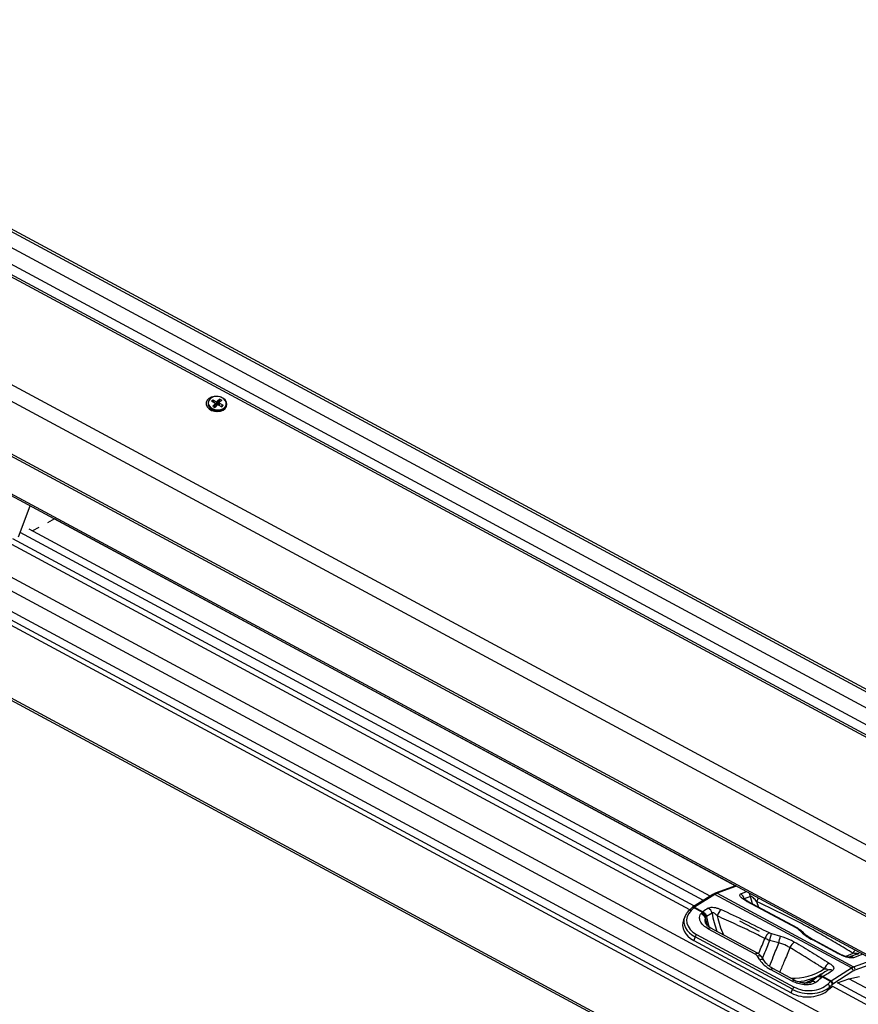
# Model space of a CAD drawing. Units: millimetres. Extents: x -23272466 to 44913, y -22484634 to 188.
# Drawn here: x -23269988 to -23269960, y -22484510 to -22484476 of the extents above; entities that cross this region are included whole.
import ezdxf

# ---------------------------------------------------------------- set-up
doc = ezdxf.new("R2010")
doc.units = ezdxf.units.MM
doc.linetypes.add('DASHED', pattern=[19.05, 12.7, -6.35])
doc.layers.get('0').update_dxf_attribs({"lineweight": 20})
doc.layers.add('arkusz', color=7, linetype='Continuous')
doc.layers.add('KEYLITE FELT-BREATHER MEMBRANE', color=151, linetype='DASHED', lineweight=35)
doc.styles.get("Standard").update_dxf_attribs({"font": 'arial.ttf'})

# ---------------------------------------------------------------- blocks, each defined once
blk = doc.blocks.new('ikona TH FE')
at = {"color": 152, "linetype": 'Continuous', "lineweight": 25, "true_color": 0x2776bb}
for p, q in [((5260.294, -2639.022), (5210.388, -2612.158)), ((5260.355, -2638.952), (5210.449, -2612.088)), ((5260.821, -2641.041), (5208.419, -2612.833)), ((5260.829, -2640.965), (5208.45, -2612.77)), ((5259.926, -2639.444), (5210.02, -2612.58)), ((5259.559, -2639.886), (5209.64, -2613.015)), ((5262.522, -2646.087), (5201.671, -2613.331)), ((5262.272, -2646.592), (5201.42, -2613.836)), ((5262.05, -2648.574), (5201.198, -2615.818)), ((5262.068, -2648.494), (5201.216, -2615.738)), ((5261.671, -2649.807), (5200.819, -2617.05)), ((5200.822, -2617.121), (5261.674, -2649.877)), ((5234.1, -2627.285), (5234.149, -2627.233)), ((5234.149, -2627.233), (5234.291, -2627.309)), ((5234.187, -2627.319), (5234.149, -2627.233)), ((5234.419, -2627.207), (5234.325, -2627.306)), ((5234.383, -2627.3), (5234.419, -2627.207)), ((5234.494, -2627.247), (5234.4, -2627.346)), ((5234.419, -2627.207), (5234.494, -2627.247)), ((5233.976, -2627.329), (5233.972, -2627.363)), ((5234.1, -2627.285), (5234.241, -2627.361)), ((5234.137, -2627.609), (5234.202, -2627.642)), ((5234.248, -2627.387), (5234.154, -2627.486)), ((5234.154, -2627.486), (5234.229, -2627.526)), ((5234.179, -2627.328), (5234.187, -2627.319)), ((5234.211, -2627.345), (5234.187, -2627.319)), ((5234.198, -2627.51), (5234.236, -2627.495)), ((5234.322, -2627.427), (5234.229, -2627.526)), ((5234.236, -2627.495), (5234.248, -2627.387)), ((5234.249, -2627.491), (5234.237, -2627.488)), ((5234.248, -2627.387), (5234.241, -2627.361)), ((5234.279, -2627.417), (5234.247, -2627.383)), ((5234.249, -2627.491), (5234.299, -2627.438)), ((5234.249, -2627.491), (5234.269, -2627.483)), ((5234.249, -2627.491), (5234.258, -2627.495)), ((5234.249, -2627.491), (5234.26, -2627.493)), ((5234.275, -2627.477), (5234.299, -2627.438)), ((5234.279, -2627.417), (5234.291, -2627.309)), ((5234.296, -2627.421), (5234.279, -2627.417)), ((5234.291, -2627.309), (5234.325, -2627.306)), ((5234.313, -2627.414), (5234.296, -2627.421)), ((5234.299, -2627.438), (5234.296, -2627.421)), ((5234.299, -2627.438), (5234.307, -2627.443)), ((5234.301, -2627.45), (5234.299, -2627.438)), ((5234.305, -2627.445), (5234.299, -2627.438)), ((5234.313, -2627.414), (5234.383, -2627.3)), ((5234.325, -2627.306), (5234.313, -2627.414)), ((5234.357, -2627.424), (5234.322, -2627.427)), ((5234.357, -2627.424), (5234.498, -2627.5)), ((5234.383, -2627.3), (5234.423, -2627.322)), ((5234.389, -2627.66), (5234.455, -2627.643)), ((5234.39, -2627.441), (5234.4, -2627.346)), ((5234.407, -2627.371), (5234.399, -2627.446)), ((5234.4, -2627.346), (5234.407, -2627.371)), ((5234.407, -2627.371), (5234.548, -2627.447)), ((5234.497, -2627.486), (5234.47, -2627.485)), ((5234.489, -2627.495), (5234.497, -2627.486)), ((5234.548, -2627.447), (5234.497, -2627.486)), ((5234.498, -2627.5), (5234.548, -2627.447)), ((5234.67, -2627.42), (5234.672, -2627.404)), ((5226.706, -2632.48), (5227.161, -2631.3)), ((5227.492, -2632.124), (5227.244, -2632.26)), ((5228.087, -2631.798), (5227.824, -2631.942)), ((5254.191, -2645.854), (5228.083, -2631.8)), ((5252.945, -2646.404), (5226.776, -2632.317)), ((5253.208, -2646.237), (5227.116, -2632.191)), ((5252.428, -2646.76), (5226.286, -2632.689)), ((5252.606, -2646.619), (5226.489, -2632.56)), ((5282.029, -2663.955), (5225.359, -2633.451)), ((5223.891, -2633.973), (5281.497, -2664.983)), ((5281.763, -2664.336), (5225.192, -2633.884)), ((5223.517, -2634.299), (5281.328, -2665.419)), ((5223.595, -2634.144), (5281.392, -2665.255)), ((5222.914, -2636.854), (5280.532, -2667.869)), ((5222.942, -2636.781), (5280.56, -2667.796)), ((5254.069, -2645.879), (5253.4, -2646.126)), ((5254.138, -2645.885), (5253.469, -2646.132)), ((5254.22, -2645.865), (5254.138, -2645.885)), ((5254.373, -2646.152), (5254.598, -2646.069)), ((5253.308, -2646.173), (5252.53, -2646.667)), ((5253.387, -2646.174), (5252.61, -2646.667)), ((5258.617, -2648.989), (5253.387, -2646.174)), ((5253.469, -2646.132), (5258.699, -2648.948)), ((5254.751, -2646.249), (5254.507, -2646.34)), ((5256.501, -2647.458), (5254.613, -2646.442)), ((5256.535, -2647.458), (5254.646, -2646.442)), ((5254.82, -2646.535), (5254.751, -2646.249)), ((5254.985, -2646.442), (5255.052, -2646.66)), ((5252.501, -2646.69), (5252.395, -2646.791)), ((5252.582, -2646.689), (5252.476, -2646.791)), ((5252.53, -2646.667), (5252.501, -2646.69)), ((5252.898, -2646.859), (5252.582, -2646.689)), ((5252.61, -2646.667), (5252.925, -2646.837)), ((5252.898, -2646.859), (5252.898, -2646.859)), ((5252.925, -2646.837), (5252.927, -2646.839)), ((5252.228, -2647.036), (5252.185, -2647.148)), ((5252.869, -2646.897), (5252.885, -2646.877)), ((5253.029, -2647.059), (5253.015, -2647.073)), ((5253.064, -2647.034), (5253.029, -2647.059)), ((5253.277, -2646.893), (5253.066, -2647.025)), ((5255.088, -2647.597), (5254.341, -2647.195)), ((5254.934, -2648.467), (5253.137, -2647.5)), ((5255.023, -2648.429), (5253.225, -2647.462)), ((5256.689, -2647.613), (5256.59, -2647.52)), ((5256.775, -2647.65), (5256.677, -2647.558)), ((5252.627, -2647.798), (5252.573, -2647.936)), ((5252.573, -2647.936), (5256.309, -2649.947)), ((5256.362, -2649.809), (5252.627, -2647.798)), ((5252.683, -2647.709), (5256.419, -2649.72)), ((5255.83, -2648.034), (5255.482, -2647.936)), ((5255.55, -2647.675), (5255.897, -2647.772)), ((5258.097, -2648.438), (5257.134, -2647.919)), ((5258.13, -2648.437), (5257.167, -2647.919)), ((5255.101, -2648.676), (5255.018, -2648.543)), ((5255.283, -2648.726), (5255.2, -2648.593)), ((5258.896, -2648.443), (5258.519, -2648.582)), ((5259.049, -2648.464), (5258.691, -2648.597)), ((5258.699, -2648.948), (5259.368, -2648.7)), ((5256.35, -2649.498), (5255.519, -2649.051)), ((5256.438, -2649.46), (5255.607, -2649.013)), ((5257.84, -2649.483), (5258.617, -2648.989)), ((5258.674, -2649.118), (5257.897, -2649.611)), ((5259.417, -2648.833), (5258.748, -2649.08)), ((5257.075, -2649.52), (5257.278, -2649.346)), ((5257.233, -2649.37), (5257.311, -2649.321)), ((5257.278, -2649.346), (5257.311, -2649.321)), ((5257.477, -2649.349), (5257.454, -2649.366)), ((5257.497, -2649.335), (5257.496, -2649.335)), ((5257.812, -2649.505), (5257.497, -2649.335)), ((5257.522, -2649.312), (5257.524, -2649.313)), ((5257.524, -2649.313), (5257.84, -2649.483)), ((5257.706, -2649.606), (5257.812, -2649.505)), ((5258.079, -2649.563), (5258.515, -2649.402)), ((5258.515, -2649.402), (5258.929, -2649.315)), ((5282.861, -2662.507), (5258.515, -2649.402)), ((5256.309, -2649.947), (5256.362, -2649.809)), ((5257.008, -2649.558), (5257.075, -2649.52)), ((5257.74, -2649.821), (5257.871, -2649.695)), ((5257.777, -2649.723), (5257.74, -2649.821)), ((5257.883, -2649.622), (5257.777, -2649.723)), ((5257.871, -2649.695), (5257.873, -2649.694)), ((5282.658, -2663.033), (5257.875, -2649.692)), ((5282.734, -2662.836), (5258.077, -2649.564))]:
    blk.add_line(p, q, dxfattribs=at)
at = {"color": 152, "linetype": 'Continuous', "lineweight": 25, "true_color": 0x2776bb, "flags": 128}
for points in [[(5234.628, -2627.574), (5234.679, -2627.498), (5234.695, -2627.412), (5234.676, -2627.325), (5234.623, -2627.244), (5234.541, -2627.177), (5234.438, -2627.129), (5234.322, -2627.105), (5234.203, -2627.106), (5234.093, -2627.133), (5234.001, -2627.184), (5233.935, -2627.253), (5233.901, -2627.335), (5233.902, -2627.423), (5233.939, -2627.507), (5234.007, -2627.582), (5234.101, -2627.641), (5234.212, -2627.677), (5234.33, -2627.689), (5234.446, -2627.674), (5234.548, -2627.635), (5234.628, -2627.574)], [(5234.13, -2627.57), (5234.235, -2627.61), (5234.35, -2627.623), (5234.461, -2627.609), (5234.558, -2627.568), (5234.629, -2627.505), (5234.668, -2627.428), (5234.669, -2627.344), (5234.632, -2627.262), (5234.562, -2627.191), (5234.467, -2627.14), (5234.356, -2627.113), (5234.241, -2627.113), (5234.135, -2627.141), (5234.05, -2627.194), (5233.995, -2627.265), (5233.975, -2627.347), (5233.993, -2627.431), (5234.046, -2627.508), (5234.13, -2627.57)], [(5254.613, -2646.442), (5254.633, -2646.438), (5254.646, -2646.442)], [(5253.015, -2647.073), (5253.073, -2647.332), (5253.085, -2647.375)], [(5253.106, -2647.388), (5253.088, -2647.321), (5253.029, -2647.059)], [(5253.064, -2647.034), (5253.124, -2647.308), (5253.16, -2647.433)], [(5253.137, -2647.5), (5253.17, -2647.473), (5253.199, -2647.46), (5253.222, -2647.46), (5253.225, -2647.462)], [(5256.501, -2647.458), (5256.521, -2647.455), (5256.535, -2647.458)], [(5257.167, -2647.919), (5257.153, -2647.916), (5257.134, -2647.919)], [(5254.934, -2648.467), (5254.967, -2648.441), (5254.996, -2648.427), (5255.019, -2648.428), (5255.023, -2648.429)], [(5258.13, -2648.438), (5258.117, -2648.434), (5258.097, -2648.438)], [(5258.374, -2648.556), (5258.419, -2648.54), (5258.676, -2648.429)], [(5255.519, -2649.051), (5255.552, -2649.025), (5255.581, -2649.011), (5255.604, -2649.012), (5255.607, -2649.013)], [(5256.35, -2649.498), (5256.383, -2649.472), (5256.411, -2649.458), (5256.435, -2649.459), (5256.439, -2649.461)]]:
    blk.add_lwpolyline(points, dxfattribs=at)
at = {"color": 152, "linetype": 'Continuous', "lineweight": 25, "true_color": 0x2776bb}
for centre, radius, start, end in [((5234.221, -2627.373), 0.249, 177.6198, 247.7543), ((5234.289, -2627.471), 0.211, 218.4681, 294.105), ((5234.337, -2627.242), 0.418, 239.8561, 309.1244), ((5234.32, -2627.404), 0.266, 243.7177, 284.0204), ((5254.097, -2645.958), 0.0833, 60.723, 109.5555), ((5254.477, -2646.302), 0.28, 10.8611, 41.8765), ((5253.347, -2646.241), 0.0777, 58.8229, 120.2269), ((5253.626, -2646.543), 0.439, 110.9992, 123.0124), ((5253.427, -2646.215), 0.0927, 63.315, 106.9722), ((5254.24, -2646.389), 0.272, 10.4515, 60.7176), ((5255.933, -2646.834), 1.026, 149.4312, 157.5754), ((5252.436, -2646.847), 0.0694, 54.54, 126.1937), ((5252.542, -2646.746), 0.0694, 54.5416, 126.153), ((5252.569, -2646.734), 0.0777, 58.8227, 120.2268), ((5252.708, -2646.818), 0.18, 123.1741, 134.3323), ((5253.024, -2646.988), 0.18, 123.1741, 134.3323), ((5253.017, -2646.994), 0.179, 119.8831, 131.3991), ((5252.987, -2646.964), 0.299, 13.814, 61.1509), ((5254.175, -2647.243), 0.741, 138.614, 160.7105), ((5252.694, -2647.232), 0.358, 26.2731, 63.2751), ((5252.707, -2647.217), 0.359, 26.1217, 63.2157), ((5252.771, -2647.187), 0.33, 27.5423, 69.862), ((5252.94, -2647.148), 0.176, 44.1637, 48.9444), ((5256.658, -2646.356), 3.424, 189.0189, 201.1333), ((5256.695, -2646.343), 3.285, 191.4917, 204.8722), ((5256.305, -2647.838), 0.428, 48.1585, 62.672), ((5256.578, -2647.664), 0.145, 47.3621, 85.3483), ((5258.115, -2646.019), 2.139, 228.1584, 242.672), ((5256.677, -2647.757), 0.145, 47.5371, 85.345), ((5252.87, -2647.89), 0.26, 136.0278, 159.4214), ((5255.829, -2648.067), 0.566, 130.8362, 158.6979), ((5252.064, -2646.916), 3.567, 343.3769, 347.715), ((5252.411, -2647.013), 3.568, 343.377, 347.7144), ((5256.71, -2648.397), 0.485, 124.3602, 157.6027), ((5259.2, -2648.658), 0.571, 141.7891, 156.451), ((5255.075, -2648.691), 0.159, 38.3147, 110.9471), ((5255.158, -2648.825), 0.16, 38.6984, 110.8998), ((5258.589, -2648.779), 0.209, 60.8041, 109.4744), ((5256.361, -2647.127), 2.256, 268.2674, 302.5573), ((5257.993, -2649.199), 0.452, 120.1846, 157.8114), ((5257.788, -2649.253), 0.194, 58.7069, 119.8141), ((5258.856, -2649.358), 0.439, 110.9992, 123.0124), ((5258.563, -2649.091), 0.115, 346.1894, 61.8525), ((5258.89, -2649.45), 0.396, 111.0053, 123.0058), ((5258.645, -2649.043), 0.109, 339.9471, 60.6478), ((5256.315, -2647.186), 2.346, 275.9846, 300.9534), ((5255.997, -2647.321), 2.394, 289.3201, 301.0945), ((5255.967, -2647.33), 2.405, 290.9863, 303.0167), ((5257.137, -2649.692), 0.183, 54.213, 109.8545), ((5257.349, -2649.515), 0.183, 54.7496, 112.8836), ((5257.374, -2649.454), 0.147, 45.4874, 115.2074), ((5257.327, -2649.325), 0.0121, 104.0144, 126.7388), ((5257.632, -2649.46), 0.184, 126.6466, 137.3156), ((5257.623, -2649.464), 0.18, 123.1741, 134.3323), ((5257.938, -2649.634), 0.18, 123.1741, 134.3323), ((5257.757, -2649.618), 0.126, 358.2404, 63.997), ((5257.786, -2649.584), 0.115, 346.1894, 61.8525), ((5256.606, -2649.901), 0.26, 136.0278, 159.4214), ((5257.651, -2649.72), 0.126, 358.2414, 63.9965), ((5257.946, -2649.687), 0.0904, 123.1862, 134.3202)]:
    blk.add_arc(centre, radius, start, end, dxfattribs=at)
for centre, major_axis, ratio, start_param, end_param in [((5253.223, -2647.193), (0.922, -0.047), 0.708363, 2.551317, 4.122113), ((5255.894, -2647.65), (9.323, 5.583), 0.208604, 1.744994, 1.767999), ((5253.174, -2647.363), (1.024, -0.052), 0.708363, 2.912684, 4.122113), ((5253.211, -2647.266), (1.013, -0.109), 0.678081, 2.979705, 4.171599), ((5253.211, -2647.266), (1.013, -0.109), 0.678081, 2.96217, 2.979705), ((5255.605, -2647.707), (4.408, 3.607), 0.431821, 1.856458, 1.860103), ((5254.784, -2648.611), (0.256, -0.013), 0.708363, 0.456922, 0.980521), ((5256.27, -2648.334), (1.28, -0.065), 0.708363, 3.598514, 4.122113), ((5255.894, -2647.65), (9.323, 5.583), 0.208604, 4.76253, 4.802085), ((5255.605, -2647.707), (4.408, 3.607), 0.431821, 4.730894, 4.779249), ((5256.91, -2649.374), (1.024, -0.052), 0.708363, 4.122113, 5.69291), ((5256.947, -2649.277), (1.013, -0.109), 0.678081, 4.171599, 5.742396), ((5256.959, -2649.204), (0.922, -0.047), 0.708363, 4.122113, 5.69291)]:
    blk.add_ellipse(centre, major_axis=major_axis, ratio=ratio, start_param=start_param, end_param=end_param, dxfattribs=at)
for points, knots in [([(5254.191, -2645.854), (5254.18, -2645.854), (5254.134, -2645.857), (5254.097, -2645.87), (5254.069, -2645.879)], [0, 0, 0, 0, 0.237251, 1, 1, 1, 1]), ([(5253.4, -2646.126), (5253.383, -2646.134), (5253.352, -2646.146), (5253.321, -2646.165), (5253.308, -2646.173)], [0, 0, 0, 0, 0.564587, 1, 1, 1, 1]), ([(5254.613, -2646.442), (5254.559, -2646.411), (5254.461, -2646.354), (5254.369, -2646.272), (5254.33, -2646.208), (5254.337, -2646.169), (5254.364, -2646.156), (5254.373, -2646.152)], [0, 0, 0, 0, 0.2853583, 0.5194732, 0.7123428, 0.9062887, 1, 1, 1, 1]), ([(5254.647, -2646.442), (5254.619, -2646.426), (5254.566, -2646.397), (5254.511, -2646.357), (5254.482, -2646.333), (5254.474, -2646.322), (5254.476, -2646.325), (5254.476, -2646.325)], [0, 0, 0, 0, 0.329085, 0.614709, 0.838604, 0.994665, 1, 1, 1, 1]), ([(5254.985, -2646.442), (5254.965, -2646.419), (5254.927, -2646.373), (5254.87, -2646.315), (5254.819, -2646.274), (5254.783, -2646.252), (5254.761, -2646.247), (5254.754, -2646.249), (5254.751, -2646.249)], [0, 0, 0, 0, 0.270625, 0.52458, 0.714629, 0.866879, 0.950796, 1, 1, 1, 1]), ([(5258.676, -2648.429), (5258.473, -2648.307), (5258.067, -2648.063), (5257.462, -2647.708), (5256.855, -2647.372), (5256.04, -2646.95), (5255.407, -2646.646), (5254.985, -2646.442)], [0, 0, 0, 0, 0.175906, 0.351934, 0.513327, 0.674726, 1, 1, 1, 1]), ([(5252.395, -2646.791), (5252.376, -2646.811), (5252.321, -2646.867), (5252.26, -2646.953), (5252.236, -2647.024), (5252.227, -2647.05)], [0, 0, 0, 0, 0.259579, 0.729602, 1, 1, 1, 1]), ([(5252.885, -2646.877), (5252.888, -2646.872), (5252.892, -2646.866), (5252.897, -2646.86), (5252.898, -2646.859)], [0, 0, 0, 0, 0.87272, 1, 1, 1, 1]), ([(5253.056, -2647.015), (5253.055, -2647.014), (5253.053, -2647.009), (5253.046, -2646.997), (5253.029, -2646.97), (5252.994, -2646.927), (5252.946, -2646.886), (5252.91, -2646.866), (5252.898, -2646.859)], [0, 0, 0, 0, 0.014845, 0.078768, 0.185508, 0.448986, 0.809795, 1, 1, 1, 1]), ([(5252.927, -2646.839), (5252.939, -2646.846), (5252.974, -2646.867), (5253.019, -2646.914), (5253.048, -2646.965), (5253.061, -2646.999), (5253.065, -2647.016), (5253.066, -2647.024), (5253.066, -2647.025)], [0, 0, 0, 0, 0.180573, 0.526689, 0.787827, 0.901359, 0.978622, 1, 1, 1, 1]), ([(5253.131, -2646.703), (5253.152, -2646.692), (5253.196, -2646.671), (5253.294, -2646.666), (5253.407, -2646.679), (5253.519, -2646.71), (5253.588, -2646.74), (5253.619, -2646.753)], [0, 0, 0, 0, 0.1994128, 0.3988174, 0.6000371, 0.8219019, 1, 1, 1, 1]), ([(5253.619, -2646.753), (5253.93, -2646.896), (5254.553, -2647.184), (5255.157, -2647.487), (5255.459, -2647.639)], [0, 0, 0, 0, 0.499633, 1, 1, 1, 1]), ([(5253.137, -2647.5), (5253.069, -2647.456), (5252.933, -2647.369), (5252.82, -2647.208), (5252.787, -2647.066), (5252.808, -2646.97), (5252.843, -2646.926), (5252.855, -2646.912)], [0, 0, 0, 0, 0.274427, 0.550832, 0.758143, 0.919656, 1, 1, 1, 1]), ([(5253.015, -2647.073), (5253.012, -2647.085), (5253.001, -2647.122), (5253.002, -2647.185), (5253.015, -2647.235), (5253.021, -2647.258)], [0, 0, 0, 0, 0.193823, 0.639518, 1, 1, 1, 1]), ([(5253.064, -2647.034), (5253.064, -2647.034), (5253.062, -2647.031), (5253.06, -2647.024), (5253.057, -2647.018), (5253.056, -2647.015)], [0, 0, 0, 0, 0.047932, 0.524365, 1, 1, 1, 1]), ([(5253.066, -2647.025), (5253.066, -2647.028), (5253.065, -2647.031), (5253.064, -2647.034), (5253.064, -2647.034)], [0, 0, 0, 0, 0.9061404, 1, 1, 1, 1]), ([(5253.475, -2646.998), (5253.462, -2646.982), (5253.434, -2646.95), (5253.388, -2646.91), (5253.346, -2646.885), (5253.318, -2646.878), (5253.299, -2646.879), (5253.286, -2646.884), (5253.279, -2646.891), (5253.277, -2646.893)], [0, 0, 0, 0, 0.2277445, 0.4795031, 0.6729635, 0.7809722, 0.8389772, 0.9422787, 1, 1, 1, 1]), ([(5255.302, -2647.862), (5255.16, -2647.79), (5254.792, -2647.604), (5254.18, -2647.319), (5253.71, -2647.105), (5253.475, -2646.998)], [0, 0, 0, 0, 0.2386053, 0.6191402, 1, 1, 1, 1]), ([(5253.227, -2647.461), (5253.202, -2647.447), (5253.144, -2647.415), (5253.08, -2647.357), (5253.036, -2647.301), (5253.019, -2647.265), (5253.018, -2647.258), (5253.018, -2647.257)], [0, 0, 0, 0, 0.203826, 0.476543, 0.715564, 0.936529, 1, 1, 1, 1]), ([(5256.677, -2647.558), (5256.661, -2647.544), (5256.619, -2647.507), (5256.567, -2647.477), (5256.535, -2647.458)], [0, 0, 0, 0, 0.368896, 1, 1, 1, 1]), ([(5255.058, -2648.452), (5255.066, -2648.433), (5255.147, -2648.237), (5255.228, -2648.04), (5255.302, -2647.862)], [0, 0, 0, 0, 0.093954, 1, 1, 1, 1]), ([(5255.482, -2647.936), (5255.41, -2648.116), (5255.319, -2648.34), (5255.228, -2648.564), (5255.21, -2648.608)], [0, 0, 0, 0, 0.803772, 1, 1, 1, 1]), ([(5255.482, -2647.936), (5255.432, -2647.918), (5255.369, -2647.895), (5255.312, -2647.867), (5255.302, -2647.862)], [0, 0, 0, 0, 0.811957, 1, 1, 1, 1]), ([(5255.459, -2647.639), (5255.464, -2647.642), (5255.492, -2647.656), (5255.524, -2647.667), (5255.55, -2647.675)], [0, 0, 0, 0, 0.187921, 1, 1, 1, 1]), ([(5255.897, -2647.772), (5256.026, -2647.814), (5256.218, -2647.877), (5256.382, -2647.967), (5256.436, -2647.997)], [0, 0, 0, 0, 0.6730161, 1, 1, 1, 1]), ([(5256.436, -2647.997), (5256.661, -2648.13), (5257.111, -2648.398), (5257.548, -2648.671), (5257.766, -2648.808)], [0, 0, 0, 0, 0.499729, 1, 1, 1, 1]), ([(5257.167, -2647.919), (5257.141, -2647.905), (5257.066, -2647.863), (5256.954, -2647.793), (5256.848, -2647.716), (5256.798, -2647.671), (5256.775, -2647.65)], [0, 0, 0, 0, 0.160714, 0.463839, 0.762264, 1, 1, 1, 1]), ([(5255.476, -2648.927), (5255.525, -2648.806), (5255.644, -2648.509), (5255.761, -2648.211), (5255.83, -2648.034)], [0, 0, 0, 0, 0.406206, 1, 1, 1, 1]), ([(5256.261, -2648.212), (5256.218, -2648.188), (5256.088, -2648.114), (5255.934, -2648.066), (5255.83, -2648.034)], [0, 0, 0, 0, 0.3270231, 1, 1, 1, 1]), ([(5256.261, -2648.212), (5256.187, -2648.39), (5256.056, -2648.704), (5255.926, -2649.018), (5255.869, -2649.154)], [0, 0, 0, 0, 0.5677723, 1, 1, 1, 1]), ([(5257.575, -2649.028), (5257.448, -2648.947), (5257.016, -2648.673), (5256.573, -2648.403), (5256.261, -2648.212)], [0, 0, 0, 0, 0.295123, 1, 1, 1, 1]), ([(5255.2, -2648.593), (5255.188, -2648.575), (5255.155, -2648.528), (5255.095, -2648.472), (5255.043, -2648.441), (5255.023, -2648.429)], [0, 0, 0, 0, 0.264139, 0.718165, 1, 1, 1, 1]), ([(5255.607, -2649.013), (5255.585, -2649.001), (5255.52, -2648.964), (5255.426, -2648.893), (5255.339, -2648.808), (5255.3, -2648.752), (5255.283, -2648.726)], [0, 0, 0, 0, 0.151158, 0.448629, 0.748759, 1, 1, 1, 1]), ([(5258.691, -2648.597), (5258.67, -2648.601), (5258.629, -2648.61), (5258.531, -2648.6), (5258.413, -2648.572), (5258.274, -2648.524), (5258.166, -2648.475), (5258.108, -2648.443), (5258.097, -2648.438)], [0, 0, 0, 0, 0.16421, 0.3280258, 0.5014118, 0.7032263, 0.9454526, 1, 1, 1, 1]), ([(5258.541, -2648.576), (5258.541, -2648.576), (5258.542, -2648.576), (5258.533, -2648.577), (5258.51, -2648.575), (5258.468, -2648.568), (5258.403, -2648.552), (5258.319, -2648.524), (5258.223, -2648.485), (5258.162, -2648.454), (5258.131, -2648.437)], [0, 0, 0, 0, 0.01708, 0.086368, 0.164744, 0.265545, 0.406608, 0.582418, 0.783086, 1, 1, 1, 1]), ([(5258.859, -2648.461), (5258.861, -2648.46), (5258.866, -2648.458), (5258.869, -2648.455), (5258.864, -2648.449), (5258.839, -2648.442), (5258.775, -2648.434), (5258.714, -2648.431), (5258.676, -2648.429)], [0, 0, 0, 0, 0.028008, 0.116698, 0.179684, 0.35846, 0.610906, 1, 1, 1, 1]), ([(5257.692, -2649.085), (5257.661, -2649.104), (5257.539, -2649.18), (5257.416, -2649.256), (5257.323, -2649.313)], [0, 0, 0, 0, 0.2501869, 1, 1, 1, 1]), ([(5257.683, -2649.091), (5257.684, -2649.09), (5257.692, -2649.085), (5257.699, -2649.077), (5257.703, -2649.066), (5257.699, -2649.057), (5257.683, -2649.045), (5257.645, -2649.033), (5257.601, -2649.03), (5257.575, -2649.028)], [0, 0, 0, 0, 0.032315, 0.141645, 0.201972, 0.329815, 0.408041, 0.652782, 1, 1, 1, 1]), ([(5257.766, -2648.808), (5257.804, -2648.835), (5257.874, -2648.885), (5257.932, -2648.964), (5257.942, -2649.032), (5257.915, -2649.07), (5257.892, -2649.085), (5257.889, -2649.087)], [0, 0, 0, 0, 0.2805758, 0.5158339, 0.7522096, 0.9614582, 1, 1, 1, 1]), ([(5257.244, -2649.544), (5257.211, -2649.565), (5257.136, -2649.612), (5256.958, -2649.643), (5256.74, -2649.633), (5256.524, -2649.581), (5256.402, -2649.523), (5256.35, -2649.498)], [0, 0, 0, 0, 0.148742, 0.331446, 0.570869, 0.815059, 1, 1, 1, 1]), ([(5257.049, -2649.537), (5257.048, -2649.537), (5257.046, -2649.539), (5257.027, -2649.548), (5256.989, -2649.559), (5256.922, -2649.57), (5256.83, -2649.571), (5256.717, -2649.558), (5256.595, -2649.528), (5256.498, -2649.493), (5256.451, -2649.466), (5256.44, -2649.459)], [0, 0, 0, 0, 0.012545, 0.065859, 0.14364, 0.247572, 0.387553, 0.55124, 0.737494, 0.934512, 1, 1, 1, 1]), ([(5257.324, -2649.313), (5257.322, -2649.314), (5257.319, -2649.316), (5257.315, -2649.318), (5257.314, -2649.319)], [0, 0, 0, 0, 0.576863, 1, 1, 1, 1]), ([(5257.322, -2649.314), (5257.321, -2649.314), (5257.318, -2649.316), (5257.316, -2649.318), (5257.314, -2649.319)], [0, 0, 0, 0, 0.298482, 1, 1, 1, 1]), ([(5257.32, -2649.315), (5257.324, -2649.313), (5257.335, -2649.306), (5257.36, -2649.294), (5257.406, -2649.282), (5257.464, -2649.286), (5257.505, -2649.304), (5257.522, -2649.312)], [0, 0, 0, 0, 0.063687, 0.174889, 0.410275, 0.752894, 1, 1, 1, 1]), ([(5257.496, -2649.335), (5257.48, -2649.326), (5257.442, -2649.307), (5257.39, -2649.298), (5257.352, -2649.302), (5257.334, -2649.309), (5257.327, -2649.312), (5257.324, -2649.313)], [0, 0, 0, 0, 0.260026, 0.615724, 0.850489, 0.951579, 1, 1, 1, 1]), ([(5257.496, -2649.335), (5257.495, -2649.336), (5257.489, -2649.341), (5257.482, -2649.345), (5257.477, -2649.349)], [0, 0, 0, 0, 0.227827, 1, 1, 1, 1])]:
    blk.add_open_spline(points, degree=3, knots=knots, dxfattribs=at)

msp = doc.modelspace()

# ---------------------------------------------------------------- block references
at = {"layer": 'KEYLITE FELT-BREATHER MEMBRANE', "xscale": 0.8800000000000001, "yscale": 0.8800000000000001, "zscale": 0.8800000000000001}
msp.add_blockref('ikona TH FE', (-23274587.442, -22482177.269), dxfattribs=at)

# ---------------------------------------------------------------- texts
at = {"layer": 'arkusz', "insert": (-23271189.927, -22484397.388), "char_height": 12, "attachment_point": 1}
msp.add_mtext_dynamic_manual_height_columns('\\pi240.98;This drawing is for informational-demonstrative purposes only \\P\\pi266.41;and as such cannot constitute a basis for performance. \\P\\pi222.77;All dimensions presented in this drawing should be verified on site.\\P\\pi213.65;Roof constructions needs to be right with current building regulations.\\P\\pi228.51;Keylite is not responsible for or the installation quality on the roof.\\P\\pi130.7;Documentation only for personal use. Copying and sharing without permission is prohibited.\\P\\pi468.99;\\P\\pi466.66; ', width=937.97237, gutter_width=12.5, heights=[0], dxfattribs=at)

doc.saveas('drawing.dxf')
